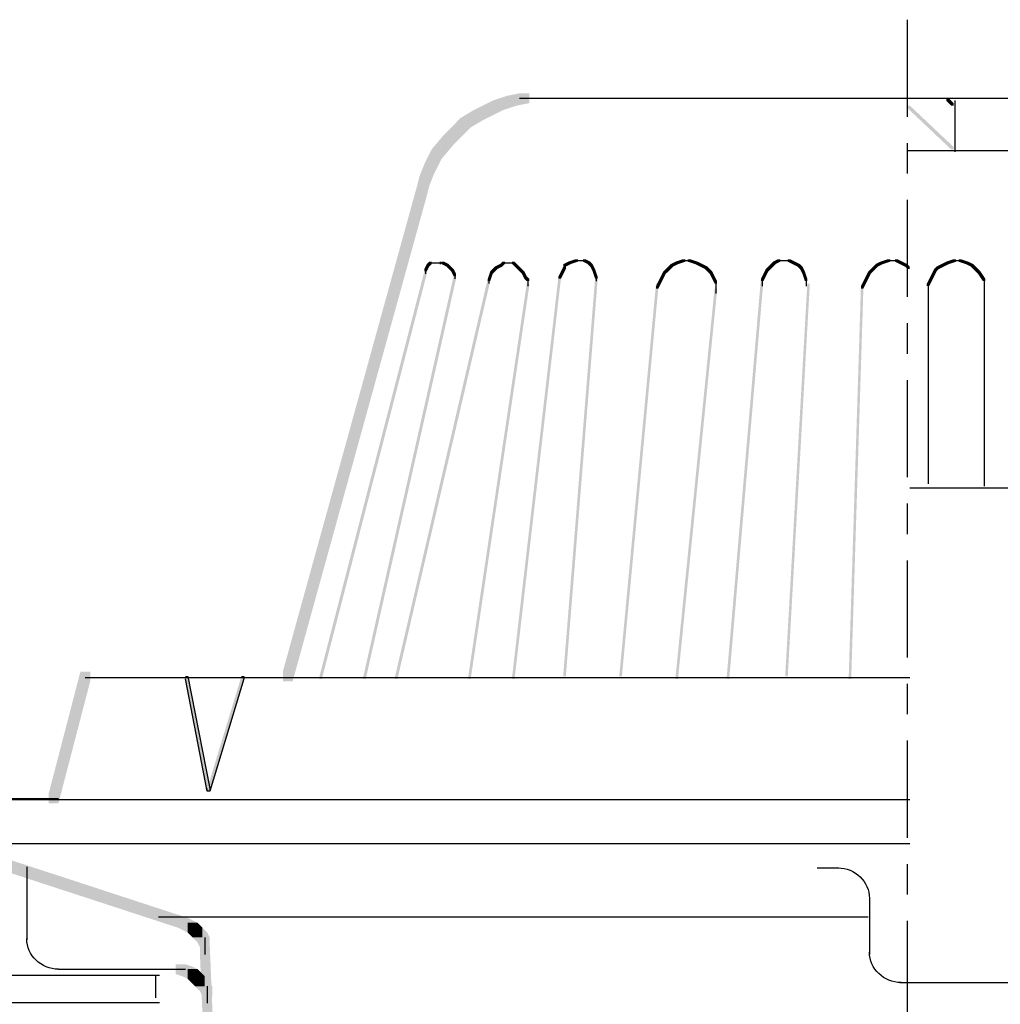
# Model space of a CAD drawing. Extents: x 21 to 205, y 136 to 257.
# Drawn here: x 134 to 159, y 149 to 174 of the extents above; entities that cross this region are included whole.
import ezdxf

# ---------------------------------------------------------------- set-up
doc = ezdxf.new("R2010")
doc.units = 0
doc.linetypes.add('AI9-LType2', pattern=[4.586111, 2.469444, -0.670278, 0.776111, -0.670278])
doc.layers.add('LAYER_1', color=160, linetype='Continuous')

# ---------------------------------------------------------------- blocks, each defined once
blk = doc.blocks.new('AI9-BLK9')
at = {"layer": 'LAYER_1', "color": 7}
for p, q in [((-3.072, 1.84), (-3.072, -0.631)), ((-2.354, 1.565), (-2.354, -0.272)), ((3.177, -1.011), (-1.552, -1.011)), ((3.072, -1.032), (3.072, -1.581)), ((3.177, -1.707), (-1.911, -1.707))]:
    blk.add_line(p, q, dxfattribs=at)
for points in [[(-1.548, -1), (-1.993, -1), (-2.355, -0.652), (-2.355, -0.224)], [(-1.853, -1.7), (-2.52, -1.7), (-3.063, -1.178), (-3.063, -0.537)]]:
    blk.add_open_spline(points, degree=3, dxfattribs=at)

msp = doc.modelspace()

# ---------------------------------------------------------------- hatches: boundary and pattern name
at = {"layer": 'LAYER_1'}
h = msp.add_hatch(color=7, dxfattribs=at)
h.dxf.hatch_style = 2
h.paths.add_polyline_path([(146.14, 172.4), (146.388, 172.4), (146.388, 172.152), (146.016, 172.028), (145.768, 172.028), (145.768, 172.276)], is_closed=False)
h = msp.add_hatch(color=7, dxfattribs=at)
h.dxf.hatch_style = 2
h.paths.add_polyline_path([(146.45, 172.462), (146.698, 172.462), (146.698, 172.214), (146.388, 172.152), (146.14, 172.152), (146.14, 172.4)], is_closed=False)
h = msp.add_hatch(color=7, dxfattribs=at)
h.dxf.hatch_style = 2
h.paths.add_polyline_path([(145.519, 172.152), (145.768, 172.152), (145.768, 171.904), (145.519, 171.78), (145.271, 171.78), (145.271, 172.028)], is_closed=False)
h = msp.add_hatch(color=7, dxfattribs=at)
h.dxf.hatch_style = 2
h.paths.add_polyline_path([(145.768, 172.276), (146.016, 172.276), (146.016, 172.028), (145.768, 171.904), (145.519, 171.904), (145.519, 172.152)], is_closed=False)
h = msp.add_hatch(color=7, dxfattribs=at)
h.dxf.hatch_style = 2
h.paths.add_polyline_path([(156.321, 172.152), (156.383, 172.152), (157.499, 171.097), (157.499, 171.035), (157.437, 171.035), (156.321, 172.09)], is_closed=False)
h = msp.add_hatch(color=7, dxfattribs=at)
h.dxf.hatch_style = 2
h.paths.add_polyline_path([(157.313, 172.339), (157.376, 172.339), (157.499, 172.214), (157.499, 172.152), (157.437, 172.152), (157.313, 172.276)], is_closed=False)
h = msp.add_hatch(color=7, dxfattribs=at)
h.dxf.hatch_style = 2
h.paths.add_polyline_path([(145.271, 172.028), (145.519, 172.028), (145.519, 171.78), (145.209, 171.593), (144.96, 171.593), (144.96, 171.842)], is_closed=False)
h = msp.add_hatch(color=7, dxfattribs=at)
h.dxf.hatch_style = 2
h.paths.add_polyline_path([(144.774, 171.655), (145.022, 171.655), (145.022, 171.407), (144.898, 171.283), (144.65, 171.283), (144.65, 171.531)], is_closed=False)
h = msp.add_hatch(color=7, dxfattribs=at)
h.dxf.hatch_style = 2
h.paths.add_polyline_path([(144.96, 171.842), (145.209, 171.842), (145.209, 171.593), (145.022, 171.407), (144.774, 171.407), (144.774, 171.655)], is_closed=False)
h = msp.add_hatch(color=7, dxfattribs=at)
h.dxf.hatch_style = 2
h.paths.add_polyline_path([(144.526, 171.407), (144.774, 171.407), (144.774, 171.159), (144.463, 170.787), (144.215, 170.787), (144.215, 171.035)], is_closed=False)
h = msp.add_hatch(color=7, dxfattribs=at)
h.dxf.hatch_style = 2
h.paths.add_polyline_path([(144.65, 171.531), (144.898, 171.531), (144.898, 171.283), (144.774, 171.159), (144.526, 171.159), (144.526, 171.407)], is_closed=False)
h = msp.add_hatch(color=7, dxfattribs=at)
h.dxf.hatch_style = 2
h.paths.add_polyline_path([(144.215, 171.035), (144.463, 171.035), (144.463, 170.787), (144.277, 170.414), (144.029, 170.414), (144.029, 170.662)], is_closed=False)
h = msp.add_hatch(color=7, dxfattribs=at)
h.dxf.hatch_style = 2
h.paths.add_polyline_path([(144.029, 170.662), (144.277, 170.662), (144.277, 170.414), (144.153, 170.104), (143.905, 170.104), (143.905, 170.352)], is_closed=False)
h = msp.add_hatch(color=7, dxfattribs=at)
h.dxf.hatch_style = 2
h.paths.add_polyline_path([(143.905, 170.352), (144.153, 170.352), (144.153, 170.104), (144.091, 169.855), (143.843, 169.855), (143.843, 170.104)], is_closed=False)
h = msp.add_hatch(color=7, dxfattribs=at)
h.dxf.hatch_style = 2
h.paths.add_polyline_path([(143.843, 170.104), (144.091, 170.104), (144.091, 169.855), (140.677, 157.502), (140.428, 157.502), (140.428, 157.75)], is_closed=False)
h = msp.add_hatch(color=7, dxfattribs=at)
h.dxf.hatch_style = 2
h.paths.add_polyline_path([(144.091, 168.117), (144.153, 168.117), (144.153, 168.055), (144.091, 167.931), (144.029, 167.931), (144.029, 167.993)], is_closed=False)
h = msp.add_hatch(color=7, dxfattribs=at)
h.dxf.hatch_style = 2
h.paths.add_polyline_path([(144.153, 168.179), (144.215, 168.179), (144.215, 168.117), (144.153, 168.055), (144.091, 168.055), (144.091, 168.117)], is_closed=False)
h = msp.add_hatch(color=7, dxfattribs=at)
h.dxf.hatch_style = 2
h.paths.add_polyline_path([(144.463, 168.179), (144.526, 168.179), (144.65, 168.117), (144.65, 168.055), (144.588, 168.055), (144.463, 168.117)], is_closed=False)
h = msp.add_hatch(color=7, dxfattribs=at)
h.dxf.hatch_style = 2
h.paths.add_polyline_path([(144.588, 168.117), (144.65, 168.117), (144.712, 168.055), (144.712, 167.993), (144.65, 167.993), (144.588, 168.055)], is_closed=False)
h = msp.add_hatch(color=7, dxfattribs=at)
h.dxf.hatch_style = 2
h.paths.add_polyline_path([(145.953, 168.117), (146.016, 168.117), (146.016, 168.055), (145.891, 167.993), (145.829, 167.993), (145.829, 168.055)], is_closed=False)
h = msp.add_hatch(color=7, dxfattribs=at)
h.dxf.hatch_style = 2
h.paths.add_polyline_path([(146.016, 168.179), (146.078, 168.179), (146.078, 168.117), (146.016, 168.055), (145.953, 168.055), (145.953, 168.117)], is_closed=False)
h = msp.add_hatch(color=7, dxfattribs=at)
h.dxf.hatch_style = 2
h.paths.add_polyline_path([(146.264, 168.179), (146.326, 168.179), (146.388, 168.117), (146.388, 168.055), (146.326, 168.055), (146.264, 168.117)], is_closed=False)
h = msp.add_hatch(color=7, dxfattribs=at)
h.dxf.hatch_style = 2
h.paths.add_polyline_path([(146.326, 168.117), (146.388, 168.117), (146.45, 168.055), (146.45, 167.993), (146.388, 167.993), (146.326, 168.055)], is_closed=False)
h = msp.add_hatch(color=7, dxfattribs=at)
h.dxf.hatch_style = 2
h.paths.add_polyline_path([(147.692, 168.179), (147.753, 168.179), (147.753, 168.117), (147.63, 168.055), (147.567, 168.055), (147.567, 168.117)], is_closed=False)
h = msp.add_hatch(color=7, dxfattribs=at)
h.dxf.hatch_style = 2
h.paths.add_polyline_path([(147.878, 168.241), (147.939, 168.241), (147.939, 168.179), (147.753, 168.117), (147.692, 168.117), (147.692, 168.179)], is_closed=False)
h = msp.add_hatch(color=7, dxfattribs=at)
h.dxf.hatch_style = 2
h.paths.add_polyline_path([(148.064, 168.241), (148.126, 168.241), (148.25, 168.179), (148.25, 168.117), (148.188, 168.117), (148.064, 168.179)], is_closed=False)
h = msp.add_hatch(color=7, dxfattribs=at)
h.dxf.hatch_style = 2
h.paths.add_polyline_path([(148.188, 168.179), (148.25, 168.179), (148.312, 168.117), (148.312, 168.055), (148.25, 168.055), (148.188, 168.117)], is_closed=False)
h = msp.add_hatch(color=7, dxfattribs=at)
h.dxf.hatch_style = 2
h.paths.add_polyline_path([(148.25, 168.117), (148.312, 168.117), (148.374, 167.993), (148.374, 167.931), (148.312, 167.931), (148.25, 168.055)], is_closed=False)
h = msp.add_hatch(color=7, dxfattribs=at)
h.dxf.hatch_style = 2
h.paths.add_polyline_path([(150.299, 168.117), (150.361, 168.117), (150.361, 168.055), (150.299, 167.993), (150.237, 167.993), (150.237, 168.055)], is_closed=False)
h = msp.add_hatch(color=7, dxfattribs=at)
h.dxf.hatch_style = 2
h.paths.add_polyline_path([(150.423, 168.179), (150.485, 168.179), (150.485, 168.117), (150.361, 168.055), (150.299, 168.055), (150.299, 168.117)], is_closed=False)
h = msp.add_hatch(color=7, dxfattribs=at)
h.dxf.hatch_style = 2
h.paths.add_polyline_path([(150.609, 168.241), (150.671, 168.241), (150.671, 168.179), (150.485, 168.117), (150.423, 168.117), (150.423, 168.179)], is_closed=False)
h = msp.add_hatch(color=7, dxfattribs=at)
h.dxf.hatch_style = 2
h.paths.add_polyline_path([(150.733, 168.241), (150.795, 168.241), (150.982, 168.179), (150.982, 168.117), (150.919, 168.117), (150.733, 168.179)], is_closed=False)
h = msp.add_hatch(color=7, dxfattribs=at)
h.dxf.hatch_style = 2
h.paths.add_polyline_path([(150.919, 168.179), (150.982, 168.179), (151.106, 168.117), (151.106, 168.055), (151.043, 168.055), (150.919, 168.117)], is_closed=False)
h = msp.add_hatch(color=7, dxfattribs=at)
h.dxf.hatch_style = 2
h.paths.add_polyline_path([(151.043, 168.117), (151.106, 168.117), (151.23, 168.055), (151.23, 167.993), (151.168, 167.993), (151.043, 168.055)], is_closed=False)
h = msp.add_hatch(color=7, dxfattribs=at)
h.dxf.hatch_style = 2
h.paths.add_polyline_path([(152.844, 168.117), (152.906, 168.117), (152.906, 168.055), (152.844, 167.993), (152.782, 167.993), (152.782, 168.055)], is_closed=False)
h = msp.add_hatch(color=7, dxfattribs=at)
h.dxf.hatch_style = 2
h.paths.add_polyline_path([(152.906, 168.179), (152.968, 168.179), (152.968, 168.117), (152.906, 168.055), (152.844, 168.055), (152.844, 168.117)], is_closed=False)
h = msp.add_hatch(color=7, dxfattribs=at)
h.dxf.hatch_style = 2
h.paths.add_polyline_path([(153.03, 168.241), (153.092, 168.241), (153.092, 168.179), (152.968, 168.117), (152.906, 168.117), (152.906, 168.179)], is_closed=False)
h = msp.add_hatch(color=7, dxfattribs=at)
h.dxf.hatch_style = 2
h.paths.add_polyline_path([(153.278, 168.241), (153.341, 168.241), (153.465, 168.179), (153.465, 168.117), (153.403, 168.117), (153.278, 168.179)], is_closed=False)
h = msp.add_hatch(color=7, dxfattribs=at)
h.dxf.hatch_style = 2
h.paths.add_polyline_path([(153.403, 168.179), (153.465, 168.179), (153.589, 168.117), (153.589, 168.055), (153.527, 168.055), (153.403, 168.117)], is_closed=False)
h = msp.add_hatch(color=7, dxfattribs=at)
h.dxf.hatch_style = 2
h.paths.add_polyline_path([(153.527, 168.117), (153.589, 168.117), (153.651, 168.055), (153.651, 167.993), (153.589, 167.993), (153.527, 168.055)], is_closed=False)
h = msp.add_hatch(color=7, dxfattribs=at)
h.dxf.hatch_style = 2
h.paths.add_polyline_path([(155.514, 168.117), (155.576, 168.117), (155.576, 168.055), (155.514, 167.993), (155.452, 167.993), (155.452, 168.055)], is_closed=False)
h = msp.add_hatch(color=7, dxfattribs=at)
h.dxf.hatch_style = 2
h.paths.add_polyline_path([(155.638, 168.179), (155.699, 168.179), (155.699, 168.117), (155.576, 168.055), (155.514, 168.055), (155.514, 168.117)], is_closed=False)
h = msp.add_hatch(color=7, dxfattribs=at)
h.dxf.hatch_style = 2
h.paths.add_polyline_path([(155.824, 168.241), (155.886, 168.241), (155.886, 168.179), (155.699, 168.117), (155.638, 168.117), (155.638, 168.179)], is_closed=False)
h = msp.add_hatch(color=7, dxfattribs=at)
h.dxf.hatch_style = 2
h.paths.add_polyline_path([(156.01, 168.241), (156.072, 168.241), (156.196, 168.179), (156.196, 168.117), (156.134, 168.117), (156.01, 168.179)], is_closed=False)
h = msp.add_hatch(color=7, dxfattribs=at)
h.dxf.hatch_style = 2
h.paths.add_polyline_path([(156.134, 168.179), (156.196, 168.179), (156.321, 168.117), (156.321, 168.055), (156.259, 168.055), (156.134, 168.117)], is_closed=False)
h = msp.add_hatch(color=7, dxfattribs=at)
h.dxf.hatch_style = 2
h.paths.add_polyline_path([(156.259, 168.117), (156.321, 168.117), (156.383, 168.055), (156.383, 167.993), (156.321, 167.993), (156.259, 168.055)], is_closed=False)
h = msp.add_hatch(color=7, dxfattribs=at)
h.dxf.hatch_style = 2
h.paths.add_polyline_path([(157.189, 168.117), (157.251, 168.117), (157.251, 168.055), (157.127, 167.993), (157.065, 167.993), (157.065, 168.055)], is_closed=False)
h = msp.add_hatch(color=7, dxfattribs=at)
h.dxf.hatch_style = 2
h.paths.add_polyline_path([(157.313, 168.179), (157.376, 168.179), (157.376, 168.117), (157.251, 168.055), (157.189, 168.055), (157.189, 168.117)], is_closed=False)
h = msp.add_hatch(color=7, dxfattribs=at)
h.dxf.hatch_style = 2
h.paths.add_polyline_path([(157.499, 168.241), (157.562, 168.241), (157.562, 168.179), (157.376, 168.117), (157.313, 168.117), (157.313, 168.179)], is_closed=False)
h = msp.add_hatch(color=7, dxfattribs=at)
h.dxf.hatch_style = 2
h.paths.add_polyline_path([(157.624, 168.241), (157.686, 168.241), (157.872, 168.179), (157.872, 168.117), (157.81, 168.117), (157.624, 168.179)], is_closed=False)
h = msp.add_hatch(color=7, dxfattribs=at)
h.dxf.hatch_style = 2
h.paths.add_polyline_path([(157.81, 168.179), (157.872, 168.179), (157.996, 168.117), (157.996, 168.055), (157.934, 168.055), (157.81, 168.117)], is_closed=False)
h = msp.add_hatch(color=7, dxfattribs=at)
h.dxf.hatch_style = 2
h.paths.add_polyline_path([(157.934, 168.117), (157.996, 168.117), (158.059, 168.055), (158.059, 167.993), (157.996, 167.993), (157.934, 168.055)], is_closed=False)
h = msp.add_hatch(color=7, dxfattribs=at)
h.dxf.hatch_style = 2
h.paths.add_polyline_path([(144.029, 167.931), (144.091, 167.931), (144.091, 167.869), (141.422, 157.564), (141.36, 157.564), (141.36, 157.626)], is_closed=False)
h = msp.add_hatch(color=7, dxfattribs=at)
h.dxf.hatch_style = 2
h.paths.add_polyline_path([(144.65, 168.055), (144.712, 168.055), (144.774, 167.993), (144.774, 167.931), (144.712, 167.931), (144.65, 167.993)], is_closed=False)
h = msp.add_hatch(color=7, dxfattribs=at)
h.dxf.hatch_style = 2
h.paths.add_polyline_path([(144.712, 167.993), (144.774, 167.993), (144.836, 167.869), (144.836, 167.807), (144.774, 167.807), (144.712, 167.931)], is_closed=False)
h = msp.add_hatch(color=7, dxfattribs=at)
h.dxf.hatch_style = 2
h.paths.add_polyline_path([(145.705, 167.931), (145.768, 167.931), (145.768, 167.869), (145.705, 167.683), (145.643, 167.683), (145.643, 167.745)], is_closed=False)
h = msp.add_hatch(color=7, dxfattribs=at)
h.dxf.hatch_style = 2
h.paths.add_polyline_path([(145.768, 167.993), (145.829, 167.993), (145.829, 167.931), (145.768, 167.869), (145.705, 167.869), (145.705, 167.931)], is_closed=False)
h = msp.add_hatch(color=7, dxfattribs=at)
h.dxf.hatch_style = 2
h.paths.add_polyline_path([(145.829, 168.055), (145.891, 168.055), (145.891, 167.993), (145.829, 167.931), (145.768, 167.931), (145.768, 167.993)], is_closed=False)
h = msp.add_hatch(color=7, dxfattribs=at)
h.dxf.hatch_style = 2
h.paths.add_polyline_path([(146.388, 168.055), (146.45, 168.055), (146.512, 167.993), (146.512, 167.931), (146.45, 167.931), (146.388, 167.993)], is_closed=False)
h = msp.add_hatch(color=7, dxfattribs=at)
h.dxf.hatch_style = 2
h.paths.add_polyline_path([(146.45, 167.993), (146.512, 167.993), (146.574, 167.931), (146.574, 167.869), (146.512, 167.869), (146.45, 167.931)], is_closed=False)
h = msp.add_hatch(color=7, dxfattribs=at)
h.dxf.hatch_style = 2
h.paths.add_polyline_path([(146.512, 167.931), (146.574, 167.931), (146.636, 167.807), (146.636, 167.745), (146.574, 167.745), (146.512, 167.869)], is_closed=False)
h = msp.add_hatch(color=7, dxfattribs=at)
h.dxf.hatch_style = 2
h.paths.add_polyline_path([(147.505, 167.931), (147.567, 167.931), (147.567, 167.869), (147.505, 167.745), (147.443, 167.745), (147.443, 167.807)], is_closed=False)
h = msp.add_hatch(color=7, dxfattribs=at)
h.dxf.hatch_style = 2
h.paths.add_polyline_path([(147.567, 168.055), (147.63, 168.055), (147.63, 167.993), (147.567, 167.869), (147.505, 167.869), (147.505, 167.931)], is_closed=False)
h = msp.add_hatch(color=7, dxfattribs=at)
h.dxf.hatch_style = 2
h.paths.add_polyline_path([(148.312, 167.993), (148.374, 167.993), (148.437, 167.807), (148.437, 167.745), (148.374, 167.745), (148.312, 167.931)], is_closed=False)
h = msp.add_hatch(color=7, dxfattribs=at)
h.dxf.hatch_style = 2
h.paths.add_polyline_path([(150.112, 167.931), (150.174, 167.931), (150.174, 167.869), (150.05, 167.621), (149.988, 167.621), (149.988, 167.683)], is_closed=False)
h = msp.add_hatch(color=7, dxfattribs=at)
h.dxf.hatch_style = 2
h.paths.add_polyline_path([(150.174, 167.993), (150.237, 167.993), (150.237, 167.931), (150.174, 167.869), (150.112, 167.869), (150.112, 167.931)], is_closed=False)
h = msp.add_hatch(color=7, dxfattribs=at)
h.dxf.hatch_style = 2
h.paths.add_polyline_path([(150.237, 168.055), (150.299, 168.055), (150.299, 167.993), (150.237, 167.931), (150.174, 167.931), (150.174, 167.993)], is_closed=False)
h = msp.add_hatch(color=7, dxfattribs=at)
h.dxf.hatch_style = 2
h.paths.add_polyline_path([(151.168, 168.055), (151.23, 168.055), (151.292, 167.993), (151.292, 167.931), (151.23, 167.931), (151.168, 167.993)], is_closed=False)
h = msp.add_hatch(color=7, dxfattribs=at)
h.dxf.hatch_style = 2
h.paths.add_polyline_path([(151.23, 167.993), (151.292, 167.993), (151.354, 167.931), (151.354, 167.869), (151.292, 167.869), (151.23, 167.931)], is_closed=False)
h = msp.add_hatch(color=7, dxfattribs=at)
h.dxf.hatch_style = 2
h.paths.add_polyline_path([(151.292, 167.931), (151.354, 167.931), (151.416, 167.807), (151.416, 167.745), (151.354, 167.745), (151.292, 167.869)], is_closed=False)
h = msp.add_hatch(color=7, dxfattribs=at)
h.dxf.hatch_style = 2
h.paths.add_polyline_path([(152.658, 167.869), (152.72, 167.869), (152.72, 167.807), (152.658, 167.683), (152.595, 167.683), (152.595, 167.745)], is_closed=False)
h = msp.add_hatch(color=7, dxfattribs=at)
h.dxf.hatch_style = 2
h.paths.add_polyline_path([(152.72, 167.993), (152.782, 167.993), (152.782, 167.931), (152.72, 167.807), (152.658, 167.807), (152.658, 167.869)], is_closed=False)
h = msp.add_hatch(color=7, dxfattribs=at)
h.dxf.hatch_style = 2
h.paths.add_polyline_path([(152.782, 168.055), (152.844, 168.055), (152.844, 167.993), (152.782, 167.931), (152.72, 167.931), (152.72, 167.993)], is_closed=False)
h = msp.add_hatch(color=7, dxfattribs=at)
h.dxf.hatch_style = 2
h.paths.add_polyline_path([(153.589, 168.055), (153.651, 168.055), (153.713, 167.931), (153.713, 167.869), (153.651, 167.869), (153.589, 167.993)], is_closed=False)
h = msp.add_hatch(color=7, dxfattribs=at)
h.dxf.hatch_style = 2
h.paths.add_polyline_path([(153.651, 167.931), (153.713, 167.931), (153.775, 167.745), (153.775, 167.683), (153.713, 167.683), (153.651, 167.869)], is_closed=False)
h = msp.add_hatch(color=7, dxfattribs=at)
h.dxf.hatch_style = 2
h.paths.add_polyline_path([(155.327, 167.931), (155.39, 167.931), (155.39, 167.869), (155.265, 167.621), (155.203, 167.621), (155.203, 167.683)], is_closed=False)
h = msp.add_hatch(color=7, dxfattribs=at)
h.dxf.hatch_style = 2
h.paths.add_polyline_path([(155.39, 167.993), (155.452, 167.993), (155.452, 167.931), (155.39, 167.869), (155.327, 167.869), (155.327, 167.931)], is_closed=False)
h = msp.add_hatch(color=7, dxfattribs=at)
h.dxf.hatch_style = 2
h.paths.add_polyline_path([(155.452, 168.055), (155.514, 168.055), (155.514, 167.993), (155.452, 167.931), (155.39, 167.931), (155.39, 167.993)], is_closed=False)
h = msp.add_hatch(color=7, dxfattribs=at)
h.dxf.hatch_style = 2
h.paths.add_polyline_path([(156.941, 167.869), (157.003, 167.869), (157.003, 167.807), (156.941, 167.683), (156.879, 167.683), (156.879, 167.745)], is_closed=False)
h = msp.add_hatch(color=7, dxfattribs=at)
h.dxf.hatch_style = 2
h.paths.add_polyline_path([(157.003, 167.993), (157.065, 167.993), (157.065, 167.931), (157.003, 167.807), (156.941, 167.807), (156.941, 167.869)], is_closed=False)
h = msp.add_hatch(color=7, dxfattribs=at)
h.dxf.hatch_style = 2
h.paths.add_polyline_path([(157.065, 168.055), (157.127, 168.055), (157.127, 167.993), (157.065, 167.931), (157.003, 167.931), (157.003, 167.993)], is_closed=False)
h = msp.add_hatch(color=7, dxfattribs=at)
h.dxf.hatch_style = 2
h.paths.add_polyline_path([(157.996, 168.055), (158.059, 168.055), (158.121, 167.993), (158.121, 167.931), (158.059, 167.931), (157.996, 167.993)], is_closed=False)
h = msp.add_hatch(color=7, dxfattribs=at)
h.dxf.hatch_style = 2
h.paths.add_polyline_path([(158.059, 167.993), (158.121, 167.993), (158.183, 167.931), (158.183, 167.869), (158.121, 167.869), (158.059, 167.931)], is_closed=False)
h = msp.add_hatch(color=7, dxfattribs=at)
h.dxf.hatch_style = 2
h.paths.add_polyline_path([(158.121, 167.931), (158.183, 167.931), (158.306, 167.745), (158.306, 167.683), (158.245, 167.683), (158.121, 167.869)], is_closed=False)
h = msp.add_hatch(color=7, dxfattribs=at)
h.dxf.hatch_style = 2
h.paths.add_polyline_path([(144.774, 167.807), (144.836, 167.807), (144.836, 167.745), (142.539, 157.564), (142.477, 157.564), (142.477, 157.626)], is_closed=False)
h = msp.add_hatch(color=7, dxfattribs=at)
h.dxf.hatch_style = 2
h.paths.add_polyline_path([(145.643, 167.745), (145.705, 167.745), (145.705, 167.683), (143.346, 157.564), (143.284, 157.564), (143.284, 157.626)], is_closed=False)
h = msp.add_hatch(color=7, dxfattribs=at)
h.dxf.hatch_style = 2
h.paths.add_polyline_path([(146.636, 167.621), (146.698, 167.621), (146.698, 167.558), (145.209, 157.564), (145.147, 157.564), (145.147, 157.626)], is_closed=False)
h = msp.add_hatch(color=7, dxfattribs=at)
h.dxf.hatch_style = 2
h.paths.add_polyline_path([(147.443, 167.807), (147.505, 167.807), (147.505, 167.745), (146.326, 157.564), (146.264, 157.564), (146.264, 157.626)], is_closed=False)
h = msp.add_hatch(color=7, dxfattribs=at)
h.dxf.hatch_style = 2
h.paths.add_polyline_path([(146.574, 167.807), (146.636, 167.807), (146.698, 167.745), (146.698, 167.683), (146.636, 167.683), (146.574, 167.745)], is_closed=False)
h = msp.add_hatch(color=7, dxfattribs=at)
h.dxf.hatch_style = 2
h.paths.add_polyline_path([(148.374, 167.745), (148.437, 167.745), (148.437, 167.683), (147.63, 157.626), (147.567, 157.626), (147.567, 157.688)], is_closed=False)
h = msp.add_hatch(color=7, dxfattribs=at)
h.dxf.hatch_style = 2
h.paths.add_polyline_path([(149.926, 167.621), (149.988, 167.621), (149.988, 167.558), (149.057, 157.626), (148.995, 157.626), (148.995, 157.688)], is_closed=False)
h = msp.add_hatch(color=7, dxfattribs=at)
h.dxf.hatch_style = 2
h.paths.add_polyline_path([(149.988, 167.683), (150.05, 167.683), (150.05, 167.621), (149.988, 167.496), (149.926, 167.496), (149.926, 167.558)], is_closed=False)
h = msp.add_hatch(color=7, dxfattribs=at)
h.dxf.hatch_style = 2
h.paths.add_polyline_path([(151.354, 167.807), (151.416, 167.807), (151.478, 167.683), (151.478, 167.621), (151.416, 167.621), (151.354, 167.745)], is_closed=False)
h = msp.add_hatch(color=7, dxfattribs=at)
h.dxf.hatch_style = 2
h.paths.add_polyline_path([(152.595, 167.745), (152.658, 167.745), (152.658, 167.683), (151.789, 157.564), (151.726, 157.564), (151.726, 157.626)], is_closed=False)
h = msp.add_hatch(color=7, dxfattribs=at)
h.dxf.hatch_style = 2
h.paths.add_polyline_path([(153.775, 167.621), (153.837, 167.621), (153.837, 167.558), (153.278, 157.626), (153.216, 157.626), (153.216, 157.688)], is_closed=False)
h = msp.add_hatch(color=7, dxfattribs=at)
h.dxf.hatch_style = 2
h.paths.add_polyline_path([(155.203, 167.683), (155.265, 167.683), (155.265, 167.621), (155.203, 167.496), (155.141, 167.496), (155.141, 167.558)], is_closed=False)
h = msp.add_hatch(color=7, dxfattribs=at)
h.dxf.hatch_style = 2
h.paths.add_polyline_path([(156.879, 167.745), (156.941, 167.745), (156.941, 167.683), (156.879, 167.558), (156.817, 167.558), (156.817, 167.621)], is_closed=False)
h = msp.add_hatch(color=7, dxfattribs=at)
h.dxf.hatch_style = 2
h.paths.add_polyline_path([(151.416, 167.496), (151.478, 167.496), (151.478, 167.435), (150.485, 157.564), (150.423, 157.564), (150.423, 157.626)], is_closed=False)
h = msp.add_hatch(color=7, dxfattribs=at)
h.dxf.hatch_style = 2
h.paths.add_polyline_path([(155.141, 167.558), (155.203, 167.558), (155.203, 167.496), (154.893, 157.564), (154.83, 157.564), (154.83, 157.626)], is_closed=False)
h = msp.add_hatch(color=7, dxfattribs=at)
h.dxf.hatch_style = 2
h.paths.add_polyline_path([(135.276, 157.75), (135.525, 157.75), (135.525, 157.502), (134.717, 154.398), (134.469, 154.398), (134.469, 154.646)], is_closed=False)
h = msp.add_hatch(color=7, dxfattribs=at)
h.dxf.hatch_style = 2
h.paths.add_polyline_path([(137.946, 157.626), (138.008, 157.626), (138.567, 154.771), (138.567, 154.708), (138.504, 154.708), (137.946, 157.564)], is_closed=False)
h = msp.add_hatch(color=7, dxfattribs=at)
h.dxf.hatch_style = 2
h.paths.add_polyline_path([(139.373, 157.626), (139.435, 157.626), (139.435, 157.564), (138.567, 154.708), (138.504, 154.708), (138.504, 154.771)], is_closed=False)
h = msp.add_hatch(color=7, dxfattribs=at)
h.dxf.hatch_style = 2
h.paths.add_polyline_path([(131.49, 153.529), (131.738, 153.529), (138.008, 151.48), (138.008, 151.232), (137.759, 151.232), (131.49, 153.28)], is_closed=False)
h = msp.add_hatch(color=7, dxfattribs=at)
h.dxf.hatch_style = 2
h.paths.add_polyline_path([(137.759, 151.48), (138.008, 151.48), (138.132, 151.418), (138.132, 151.17), (137.883, 151.17), (137.759, 151.232)], is_closed=False)
h = msp.add_hatch(color=7, dxfattribs=at)
h.dxf.hatch_style = 2
h.paths.add_polyline_path([(137.883, 151.418), (138.132, 151.418), (138.256, 151.356), (138.256, 151.108), (138.008, 151.108), (137.883, 151.17)], is_closed=False)
h = msp.add_hatch(color=7, dxfattribs=at)
h.dxf.hatch_style = 2
h.paths.add_polyline_path([(138.008, 151.356), (138.256, 151.356), (138.318, 151.294), (138.318, 151.046), (138.07, 151.046), (138.008, 151.108)], is_closed=False)
h = msp.add_hatch(color=7, dxfattribs=at)
h.dxf.hatch_style = 2
h.paths.add_polyline_path([(138.07, 151.294), (138.318, 151.294), (138.38, 151.232), (138.38, 150.984), (138.132, 150.984), (138.07, 151.046)], is_closed=False)
h = msp.add_hatch(color=7, dxfattribs=at)
h.dxf.hatch_style = 2
h.paths.add_polyline_path([(138.132, 151.232), (138.38, 151.232), (138.504, 151.108), (138.504, 150.86), (138.256, 150.86), (138.132, 150.984)], is_closed=False)
h = msp.add_hatch(color=7, dxfattribs=at)
h.dxf.hatch_style = 2
h.paths.add_polyline_path([(138.256, 151.108), (138.504, 151.108), (138.567, 150.984), (138.567, 150.736), (138.318, 150.736), (138.256, 150.86)], is_closed=False)
h = msp.add_hatch(color=7, dxfattribs=at)
h.dxf.hatch_style = 2
h.paths.add_polyline_path([(138.318, 150.798), (138.567, 150.798), (138.691, 147.818), (138.691, 147.569), (138.442, 147.569), (138.318, 150.549)], is_closed=False)
h = msp.add_hatch(color=7, dxfattribs=at)
h.dxf.hatch_style = 2
h.paths.add_polyline_path([(137.697, 150.301), (137.946, 150.301), (138.132, 150.239), (138.132, 149.991), (137.883, 149.991), (137.697, 150.053)], is_closed=False)
h = msp.add_hatch(color=7, dxfattribs=at)
h.dxf.hatch_style = 2
h.paths.add_polyline_path([(137.883, 150.239), (138.132, 150.239), (138.256, 150.177), (138.256, 149.928), (138.008, 149.928), (137.883, 149.991)], is_closed=False)
h = msp.add_hatch(color=7, dxfattribs=at)
h.dxf.hatch_style = 2
h.paths.add_polyline_path([(138.008, 150.177), (138.256, 150.177), (138.318, 150.115), (138.318, 149.866), (138.07, 149.866), (138.008, 149.928)], is_closed=False)
h = msp.add_hatch(color=7, dxfattribs=at)
h.dxf.hatch_style = 2
h.paths.add_polyline_path([(138.07, 150.115), (138.318, 150.115), (138.38, 150.053), (138.38, 149.804), (138.132, 149.804), (138.07, 149.866)], is_closed=False)
h = msp.add_hatch(color=7, dxfattribs=at)
h.dxf.hatch_style = 2
h.paths.add_polyline_path([(138.132, 150.053), (138.38, 150.053), (138.442, 149.991), (138.442, 149.742), (138.194, 149.742), (138.132, 149.804)], is_closed=False)
h = msp.add_hatch(color=7, dxfattribs=at)
h.dxf.hatch_style = 2
h.paths.add_polyline_path([(138.194, 149.991), (138.442, 149.991), (138.567, 149.866), (138.567, 149.618), (138.318, 149.618), (138.194, 149.742)], is_closed=False)
h = msp.add_hatch(color=7, dxfattribs=at)
h.dxf.hatch_style = 2
h.paths.add_polyline_path([(138.318, 149.866), (138.567, 149.866), (138.629, 149.742), (138.629, 149.494), (138.38, 149.494), (138.318, 149.618)], is_closed=False)

# ---------------------------------------------------------------- linework, layer by layer
at = {"layer": 'LAYER_1', "color": 7, "linetype": 'AI9-LType2'}
msp.add_line((156.316, 174.336), (156.316, 135.815), dxfattribs=at)
at = {"layer": 'LAYER_1', "color": 7}
for p, q in [((146.45, 172.339), (146.946, 172.339)), ((146.698, 172.339), (147.133, 172.339)), ((146.884, 172.339), (166.501, 172.339)), ((157.53, 172.276), (157.53, 170.973)), ((156.321, 171.004), (156.445, 171.004)), ((156.383, 171.004), (166.874, 171.004)), ((144.122, 168.117), (144.122, 168.055)), ((144.122, 168.117), (144.122, 168.055)), ((144.153, 168.148), (144.277, 168.148)), ((144.215, 168.148), (144.463, 168.148)), ((144.401, 168.148), (144.526, 168.148)), ((144.433, 168.179), (144.433, 168.117)), ((146.016, 168.148), (146.14, 168.148)), ((146.078, 168.148), (146.202, 168.148)), ((146.14, 168.148), (146.264, 168.148)), ((146.202, 168.148), (146.326, 168.148)), ((147.598, 168.117), (147.598, 167.993)), ((147.878, 168.21), (148.002, 168.21)), ((147.939, 168.21), (148.126, 168.21)), ((150.609, 168.21), (150.733, 168.21)), ((150.671, 168.21), (150.795, 168.21)), ((153.03, 168.21), (153.154, 168.21)), ((153.092, 168.21), (153.216, 168.21)), ((153.154, 168.21), (153.278, 168.21)), ((153.216, 168.21), (153.341, 168.21)), ((155.824, 168.21), (155.948, 168.21)), ((155.886, 168.21), (156.01, 168.21)), ((155.948, 168.21), (156.072, 168.21)), ((157.499, 168.21), (157.624, 168.21)), ((157.562, 168.21), (157.686, 168.21)), ((144.059, 167.993), (144.059, 167.869)), ((144.805, 167.869), (144.805, 167.745)), ((145.674, 167.745), (145.674, 167.621)), ((146.667, 167.745), (146.667, 167.621)), ((146.667, 167.683), (146.667, 167.558)), ((148.406, 167.807), (148.406, 167.683)), ((148.406, 167.745), (148.406, 167.683)), ((151.447, 167.683), (151.447, 167.435)), ((152.627, 167.745), (152.627, 167.621)), ((152.627, 167.683), (152.627, 167.558)), ((153.744, 167.745), (153.744, 167.558)), ((158.275, 167.745), (158.275, 167.621)), ((158.275, 167.683), (158.275, 162.468)), ((151.447, 167.496), (151.447, 167.372)), ((151.447, 167.435), (151.447, 167.372)), ((156.848, 167.558), (156.848, 162.53)), ((156.383, 162.423), (163.459, 162.423)), ((135.4, 157.595), (156.383, 157.595)), ((131.49, 154.522), (134.717, 154.522)), ((131.676, 154.491), (156.383, 154.491)), ((131.614, 153.374), (156.383, 153.374)), ((133.91, 152.784), (133.91, 150.922)), ((154.023, 152.753), (154.582, 152.753)), ((155.358, 151.977), (155.358, 150.549)), ((137.262, 151.511), (155.327, 151.511)), ((138.442, 150.984), (138.442, 150.611)), ((138.442, 150.86), (138.442, 150.549)), ((134.717, 150.177), (137.883, 150.177)), ((137.573, 150.177), (137.946, 150.177)), ((156.134, 149.835), (156.321, 149.835)), ((156.321, 149.835), (163.521, 149.835)), ((138.504, 149.742), (138.504, 149.37)), ((138.504, 149.618), (138.504, 149.308))]:
    msp.add_line(p, q, dxfattribs=at)
for points in [[(137.946, 157.626), (138.008, 157.626), (138.567, 154.771), (138.567, 154.708), (138.504, 154.708), (137.946, 157.564)], [(139.373, 157.626), (139.435, 157.626), (139.435, 157.564), (138.567, 154.708), (138.504, 154.708), (138.504, 154.771)]]:
    msp.add_lwpolyline(points, dxfattribs=at)
for points in [[(156.321, 172.339), (156.36, 172.339), (156.383, 172.339), (156.383, 172.339)], [(154.551, 152.753), (154.997, 152.753), (155.358, 152.405), (155.358, 151.977)], [(134.717, 150.177), (134.272, 150.177), (133.91, 150.525), (133.91, 150.953)], [(156.165, 149.835), (155.72, 149.835), (155.358, 150.183), (155.358, 150.611)]]:
    msp.add_open_spline(points, degree=3, dxfattribs=at)

# ---------------------------------------------------------------- block references
msp.add_blockref('AI9-BLK9', (134.112, 151.029), dxfattribs=at)

doc.saveas('drawing.dxf')
